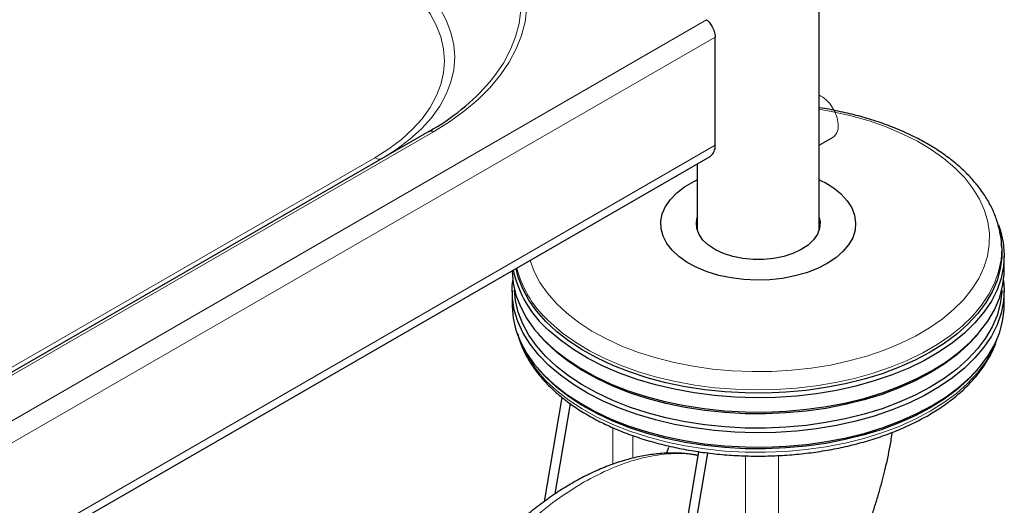
# Model space of a CAD drawing. Units: millimetres. Extents: x 0 to 210, y 0 to 297.
# Drawn here: x 171 to 181, y 112 to 117 of the extents above; entities that cross this region are included whole.
import ezdxf

# ---------------------------------------------------------------- set-up
doc = ezdxf.new("R2010")
doc.units = ezdxf.units.MM
doc.linetypes.add('SLD-Durchgehend', pattern=[0])

msp = doc.modelspace()

# ---------------------------------------------------------------- linework, layer by layer
at = {"color": 7, "linetype": 'SLD-Durchgehend', "lineweight": 25}
for p, q in [((178.94898, 115.30832), (178.94898, 144.09494)), ((177.88204, 116.17949), (177.88204, 117.28999)), ((174.94659, 116.32201), (152.31917, 103.25948)), ((178.94898, 116.18014), (179.09421, 116.26398)), ((150.66471, 100.3827), (177.83025, 116.06503)), ((177.69898, 115.98925), (177.69898, 115.30832)), ((180.82267, 115.12595), (180.82085, 115.15836)), ((180.82085, 115.15836), (180.8214, 115.14722)), ((180.84898, 114.89952), (180.84898, 115.0465)), ((175.79898, 114.68722), (175.79898, 114.54025)), ((180.84898, 114.54025), (180.84898, 114.68722)), ((176.05886, 114.25543), (176.08128, 114.22915)), ((180.56668, 114.22915), (180.58911, 114.25543)), ((176.05886, 113.89615), (176.08128, 113.86987)), ((180.56668, 113.86987), (180.58911, 113.89615)), ((176.13096, 112.52533), (176.31281, 113.5922)), ((176.24137, 112.60352), (176.39874, 113.52675)), ((177.71317, 113.03622), (177.13166, 109.62481)), ((177.40474, 113.07913), (177.38181, 113.01888)), ((177.22005, 109.57378), (177.80738, 113.01939)), ((177.80738, 113.01939), (177.79848, 113.02453))]:
    msp.add_line(p, q, dxfattribs=at)
at = {"color": 8, "linetype": 'SLD-Durchgehend', "lineweight": 18}
for p, q in [((150.66471, 101.80637), (177.79428, 117.46794)), ((150.66471, 101.57776), (177.88204, 117.28999)), ((152.36417, 103.25502), (174.99159, 116.31755)), ((150.66471, 100.46726), (177.88204, 116.17949)), ((174.39096, 116.05188), (151.83036, 103.02792)), ((176.83319, 113.28253), (176.83319, 112.90695)), ((177.03782, 112.96897), (177.03782, 113.20175)), ((178.19437, 110.1257), (178.19437, 112.99361)), ((178.53133, 112.99692), (178.53133, 110.6712))]:
    msp.add_line(p, q, dxfattribs=at)
at = {"color": 8, "linetype": 'SLD-Durchgehend', "lineweight": 18, "flags": 128}
for points in [[(174.99159, 116.31755), (175.15879, 116.42158), (175.31207, 116.53254), (175.45055, 116.64979), (175.57346, 116.77269), (175.68012, 116.90056), (175.76994, 117.03266), (175.8424, 117.16827), (175.8971, 117.30663), (175.93374, 117.44696), (175.95211, 117.58847), (175.95211, 117.73039), (175.93374, 117.87191), (175.8971, 118.01224), (175.8424, 118.15059), (175.76994, 118.28621), (175.68012, 118.41831), (175.57346, 118.54617), (175.45055, 118.66907), (175.31207, 118.78633), (175.15879, 118.89728), (174.99159, 119.00131)], [(174.94659, 118.95381), (175.11056, 118.85179), (175.26086, 118.74299), (175.39666, 118.628), (175.5172, 118.50748), (175.62179, 118.38209), (175.70987, 118.25255), (175.78092, 118.11956), (175.83457, 117.98388), (175.8705, 117.84627), (175.88851, 117.70749), (175.88851, 117.56832), (175.8705, 117.42955), (175.83457, 117.29193), (175.78092, 117.15625), (175.70987, 117.02327), (175.62179, 116.89372), (175.57167, 116.83063)], [(174.48265, 116.05418), (174.61589, 116.13891), (174.751, 116.24056), (174.87024, 116.34861), (174.97272, 116.46225), (175.05764, 116.58062), (175.12438, 116.7028), (175.17241, 116.82788), (175.20138, 116.95491), (175.21106, 117.0829), (175.20138, 117.2109), (175.17241, 117.33792), (175.12438, 117.463), (175.05764, 117.58519), (174.97272, 117.70355), (174.87024, 117.81719), (174.751, 117.92524), (174.61589, 118.02689), (174.46596, 118.12134)], [(174.39096, 118.04217), (174.53464, 117.95165), (174.66411, 117.85425), (174.77838, 117.7507), (174.87659, 117.6418), (174.95797, 117.52837), (175.02193, 117.41128), (175.06796, 117.29141), (175.09572, 117.16969), (175.105, 117.04703), (175.09572, 116.92437), (175.06796, 116.80264), (175.02193, 116.68278), (174.95797, 116.56568), (174.87659, 116.45225), (174.77838, 116.34335), (174.66411, 116.2398), (174.53464, 116.1424), (174.39096, 116.05188)], [(179.07657, 116.5807), (179.11048, 116.52167), (179.13391, 116.45958), (179.14513, 116.39904), (179.14331, 116.34454), (179.12857, 116.30012), (179.10201, 116.26909), (179.09421, 116.26398)], [(180.34254, 115.94756), (180.22773, 116.04506), (180.09882, 116.13651), (179.95677, 116.22122), (179.80264, 116.29857), (179.63755, 116.36798), (179.46275, 116.42894), (179.27951, 116.48101), (179.08919, 116.52378), (178.94898, 116.54859)], [(175.98348, 114.99891), (176.02584, 114.88412), (176.08537, 114.77134), (176.16147, 114.66193), (176.25358, 114.5567), (176.36101, 114.45644), (176.48299, 114.36187), (176.61859, 114.27371), (176.76682, 114.19261), (176.92657, 114.11916), (177.09668, 114.05391), (177.27587, 113.99735), (177.46282, 113.94988), (177.65614, 113.91187), (177.85441, 113.8836), (178.05616, 113.86527), (178.25989, 113.85702), (178.46409, 113.8589), (178.66726, 113.87092), (178.86788, 113.89298), (179.06448, 113.9249), (179.2556, 113.96647), (179.43981, 114.01737), (179.61577, 114.07722), (179.78216, 114.14558), (179.93776, 114.22195), (180.08141, 114.30576), (180.21205, 114.39638), (180.32871, 114.49315), (180.43052, 114.59535), (180.51675, 114.70223), (180.58673, 114.81299), (180.63997, 114.92682), (180.67605, 115.04286), (180.69473, 115.16027), (180.69585, 115.27816), (180.67941, 115.39568), (180.64553, 115.51195), (180.59446, 115.6261), (180.52659, 115.7373), (180.44241, 115.84472), (180.34254, 115.94756), (180.34254, 115.94756)], [(180.8214, 115.14722), (180.82205, 115.1252), (180.81526, 115.00448), (180.791, 114.88451), (180.74943, 114.76614), (180.69084, 114.65018), (180.61566, 114.53747), (180.5244, 114.42878), (180.41771, 114.32488), (180.29633, 114.2265), (180.16112, 114.13433), (180.01302, 114.04901), (179.85307, 113.97114), (179.6824, 113.90128), (179.5022, 113.8399), (179.31374, 113.78745), (179.11833, 113.74428), (178.91735, 113.7107), (178.71221, 113.68695), (178.50435, 113.6732), (178.29522, 113.66953), (178.08629, 113.67598), (177.87903, 113.69249), (177.67489, 113.71896), (177.4753, 113.7552), (177.28167, 113.80096), (177.09535, 113.8559), (176.91764, 113.91966), (176.7498, 113.99177), (176.59301, 114.07174), (176.44835, 114.15901), (176.31685, 114.25295), (176.19943, 114.35292)], [(175.87895, 114.17631), (175.91078, 114.09892), (175.97313, 113.98366), (176.05196, 113.8718), (176.14674, 113.76415), (176.25678, 113.66145), (176.38132, 113.56443), (176.51949, 113.47377), (176.67032, 113.3901), (176.83274, 113.314), (177.00563, 113.24602), (177.18776, 113.18663), (177.37787, 113.13625), (177.5746, 113.09523), (177.7766, 113.06385), (177.98244, 113.04234), (178.19067, 113.03085), (178.39983, 113.02946), (178.60847, 113.03818), (178.8151, 113.05695), (179.0183, 113.08563), (179.21662, 113.12403), (179.40868, 113.17187), (179.59314, 113.22882), (179.76869, 113.29449), (179.93411, 113.3684), (180.08823, 113.45004), (180.22998, 113.53885), (180.35836, 113.63419), (180.47247, 113.73539), (180.57151, 113.84176), (180.65479, 113.95253), (180.72171, 114.06694), (180.76902, 114.17631)]]:
    msp.add_lwpolyline(points, dxfattribs=at)
at = {"color": 7, "linetype": 'SLD-Durchgehend', "lineweight": 25, "flags": 128}
for points in [[(179.17442, 115.67681), (179.23695, 115.60866), (179.28319, 115.53631), (179.31231, 115.46105), (179.3238, 115.38422), (179.31744, 115.30719), (179.29335, 115.23134), (179.25197, 115.15801), (179.19403, 115.08853), (179.12056, 115.02412), (179.03287, 114.96595), (178.93254, 114.91503), (178.82134, 114.87229), (178.70127, 114.83849), (178.57447, 114.81423), (178.44319, 114.79995), (178.30979, 114.79589), (178.17665, 114.80213), (178.04613, 114.81856), (177.92057, 114.84489), (177.80221, 114.88064), (177.69316, 114.92518), (177.59537, 114.97772), (177.51058, 115.03731), (177.4403, 115.10289), (177.3858, 115.1733), (177.34803, 115.24727), (177.32768, 115.32349), (177.32512, 115.40059), (177.34037, 115.4772), (177.37318, 115.55196), (177.42295, 115.62352), (177.48881, 115.69062), (177.56957, 115.75205), (177.66379, 115.80672), (177.69898, 115.82376)], [(180.78855, 115.36351), (180.80954, 115.30313), (180.83802, 115.18217), (180.84887, 115.06025), (180.84201, 114.93823), (180.81748, 114.81697), (180.77547, 114.69733), (180.71626, 114.58013), (180.64027, 114.4662), (180.54803, 114.35635), (180.44019, 114.25133), (180.31751, 114.1519), (180.18084, 114.05873), (180.03116, 113.9725), (179.86949, 113.8938), (179.69699, 113.82319), (179.51485, 113.76115), (179.32436, 113.70813), (179.12686, 113.6645), (178.92372, 113.63056), (178.71638, 113.60656), (178.50628, 113.59265), (178.29491, 113.58895), (178.08374, 113.59546), (177.87425, 113.61216), (177.66792, 113.63891), (177.46619, 113.67554), (177.27048, 113.72179), (177.08216, 113.77732), (176.90255, 113.84176), (176.7329, 113.91465), (176.57442, 113.99548), (176.42821, 114.08368), (176.2953, 114.17863), (176.17662, 114.27968)], [(178.94898, 115.43792), (178.95835, 115.38943), (178.954, 115.32731), (178.93153, 115.2665), (178.89158, 115.20876), (178.8353, 115.15575), (178.76431, 115.10899), (178.68065, 115.06983), (178.58674, 115.0394), (178.48526, 115.01856), (178.37914, 115.00793), (178.27144, 115.0078), (178.16525, 115.01818), (178.06362, 115.03877), (177.96949, 115.06898), (177.88555, 115.10794), (177.81423, 115.15453), (177.75757, 115.20741), (177.7172, 115.26505), (177.69429, 115.3258), (177.6895, 115.38792), (177.69898, 115.43792)], [(180.82267, 115.12595), (180.82267, 115.03233), (180.80711, 114.91179), (180.77414, 114.79243), (180.72399, 114.67507), (180.657, 114.56056), (180.57364, 114.44968), (180.47451, 114.34321), (180.36029, 114.24191), (180.23179, 114.14648), (180.08991, 114.05759), (179.93563, 113.97587), (179.77006, 113.90188), (179.59434, 113.83616), (179.40971, 113.77915), (179.21747, 113.73126), (179.01896, 113.69283), (178.81557, 113.66412), (178.60874, 113.64534), (178.3999, 113.63661), (178.19054, 113.638), (177.98211, 113.6495), (177.77608, 113.67103), (177.57389, 113.70244), (177.37697, 113.7435), (177.18668, 113.79393), (177.00438, 113.85338), (176.83133, 113.92142), (176.66875, 113.99758), (176.51778, 114.08134), (176.37948, 114.17209), (176.25482, 114.2692), (176.14467, 114.37199), (176.04981, 114.47975), (175.9709, 114.59171), (175.90849, 114.70708), (175.86303, 114.82507), (175.83999, 114.91608)], [(175.79901, 114.89242), (175.79909, 114.88578), (175.80994, 114.76386), (175.83842, 114.64289), (175.88434, 114.52372), (175.94737, 114.40719), (176.02707, 114.29411), (176.12288, 114.18528), (176.23413, 114.08146), (176.36003, 113.98338), (176.49972, 113.89172), (176.6522, 113.80713), (176.8164, 113.7302), (176.99118, 113.66148), (177.17531, 113.60144), (177.3675, 113.5505), (177.56639, 113.50903), (177.7706, 113.47731), (177.97869, 113.45557), (178.1892, 113.44395), (178.40066, 113.44255), (178.61158, 113.45136), (178.82049, 113.47033), (179.02591, 113.49933), (179.2264, 113.53815), (179.42057, 113.58651), (179.60705, 113.64409), (179.78452, 113.71047), (179.95175, 113.7852), (180.10756, 113.86774), (180.25087, 113.95751), (180.38065, 114.0539), (180.49601, 114.15621), (180.59614, 114.26374), (180.68033, 114.37573), (180.74799, 114.49139), (180.79865, 114.60992), (180.83194, 114.73048), (180.84765, 114.85222), (180.84898, 114.89952)], [(176.17662, 113.9204), (176.073, 114.02682), (175.98517, 114.13787), (175.91374, 114.25278), (175.85922, 114.37073), (175.82199, 114.4909), (175.80231, 114.61245), (175.80031, 114.73453), (175.80569, 114.79337)], [(180.84228, 114.79337), (180.84887, 114.70097), (180.84201, 114.57895), (180.81748, 114.4577), (180.77547, 114.33805), (180.71626, 114.22085), (180.64027, 114.10693), (180.54803, 113.99707), (180.44019, 113.89206), (180.31751, 113.79262), (180.18084, 113.69946), (180.03116, 113.61322), (179.86949, 113.53452), (179.69699, 113.46391), (179.51485, 113.40187), (179.32436, 113.34885), (179.12686, 113.30522), (178.92372, 113.27129), (178.71638, 113.24728), (178.50628, 113.23338), (178.29491, 113.22967), (178.08374, 113.23619), (177.87425, 113.25288), (177.66792, 113.27963), (177.46619, 113.31626), (177.27048, 113.36251), (177.08216, 113.41804), (176.90255, 113.48248), (176.7329, 113.55537), (176.57442, 113.6362), (176.42821, 113.7244), (176.2953, 113.81936), (176.17662, 113.9204)], [(180.82355, 114.69318), (180.82267, 114.67305), (180.80711, 114.55251), (180.77414, 114.43315), (180.72399, 114.3158), (180.657, 114.20128), (180.57364, 114.0904), (180.47451, 113.98393), (180.36029, 113.88263), (180.23179, 113.7872), (180.08991, 113.69831), (179.93563, 113.61659), (179.77006, 113.54261), (179.59434, 113.47688), (179.40971, 113.41987), (179.21747, 113.37199), (179.01896, 113.33355), (178.81557, 113.30484), (178.60874, 113.28606), (178.3999, 113.27733), (178.19054, 113.27872), (177.98211, 113.29022), (177.77608, 113.31175), (177.57389, 113.34316), (177.37697, 113.38422), (177.18668, 113.43465), (177.00438, 113.4941), (176.83133, 113.56214), (176.66875, 113.63831), (176.51778, 113.72206), (176.37948, 113.81281), (176.25482, 113.90992), (176.14467, 114.01272), (176.04981, 114.12047), (175.9709, 114.23243), (175.90849, 114.34781), (175.86303, 114.46579), (175.83483, 114.58556), (175.82441, 114.69318)], [(175.79898, 114.54025), (175.79909, 114.5265), (175.80994, 114.40458), (175.83842, 114.28361), (175.88434, 114.16445), (175.94737, 114.04792), (176.02707, 113.93484), (176.12288, 113.826), (176.23413, 113.72218), (176.36003, 113.6241), (176.49972, 113.53244), (176.6522, 113.44785), (176.8164, 113.37093), (176.99118, 113.3022), (177.17531, 113.24216), (177.3675, 113.19122), (177.56639, 113.14975), (177.7706, 113.11803), (177.97869, 113.09629), (178.1892, 113.08467), (178.40066, 113.08327), (178.61158, 113.09208), (178.82049, 113.11105), (179.02591, 113.14005), (179.2264, 113.17887), (179.42057, 113.22723), (179.60705, 113.28481), (179.78452, 113.35119), (179.95175, 113.42592), (180.10756, 113.50846), (180.25087, 113.59823), (180.38065, 113.69462), (180.49601, 113.79693), (180.59614, 113.90446), (180.68033, 114.01645), (180.74799, 114.13212), (180.79865, 114.25064), (180.83194, 114.3712), (180.84765, 114.49294), (180.84898, 114.54025)], [(180.56668, 114.22915), (180.47451, 114.13091), (180.36029, 114.02961), (180.23179, 113.93418), (180.08991, 113.84529), (179.93563, 113.76357), (179.77006, 113.68958), (179.59434, 113.62386), (179.40971, 113.56685), (179.21747, 113.51896), (179.01896, 113.48053), (178.81557, 113.45182), (178.60874, 113.43304), (178.3999, 113.42431), (178.19054, 113.4257), (177.98211, 113.4372), (177.77608, 113.45873), (177.57389, 113.49014), (177.37697, 113.5312), (177.18668, 113.58163), (177.00438, 113.64108), (176.83133, 113.70912), (176.66875, 113.78528), (176.51778, 113.86904), (176.37948, 113.95979), (176.25482, 114.0569), (176.14467, 114.15969), (176.08128, 114.22915)], [(180.56668, 113.86987), (180.47451, 113.77163), (180.36029, 113.67033), (180.23179, 113.5749), (180.08991, 113.48601), (179.93563, 113.40429), (179.77006, 113.33031), (179.59434, 113.26458), (179.40971, 113.20757), (179.21747, 113.15969), (179.01896, 113.12125), (178.81557, 113.09254), (178.60874, 113.07376), (178.3999, 113.06503), (178.19054, 113.06642), (177.98211, 113.07792), (177.77608, 113.09945), (177.57389, 113.13086), (177.37697, 113.17192), (177.18668, 113.22235), (177.00438, 113.2818), (176.83133, 113.34984), (176.66875, 113.42601), (176.51778, 113.50976), (176.37948, 113.60051), (176.25482, 113.69762), (176.14467, 113.80041), (176.08128, 113.86987)]]:
    msp.add_lwpolyline(points, dxfattribs=at)
at = {"color": 7, "linetype": 'SLD-Durchgehend', "lineweight": 25}
for centre, radius, start, end in [((173.82457, 118.33932), 2.30835, 299.08235, 319.187981), ((177.75854, 116.16643), 0.12419, 305.271861, 6.040319), ((178.59266, 115.03072), 0.86941, 47.998997, 65.805237), ((176.9093, 115.12808), 1.12099, 191.74969, 229.186012)]:
    msp.add_arc(centre, radius, start, end, dxfattribs=at)
at = {"color": 8, "linetype": 'SLD-Durchgehend', "lineweight": 18}
for centre, radius, start, end in [((178.80662, 116.40764), 0.32066, 32.663738, 63.642725), ((174.96522, 116.28075), 0.04527, 54.381827, 114.313952), ((174.43529, 116.11431), 0.07657, 234.621178, 291.612838), ((176.9368, 115.20238), 1.12486, 194.507692, 229.040296)]:
    msp.add_arc(centre, radius, start, end, dxfattribs=at)
at = {"color": 7, "linetype": 'SLD-Durchgehend', "lineweight": 25}
for points, knots in [([(177.79428, 117.46794), (177.80238, 117.4613), (177.81152, 117.45259), (177.83049, 117.4303), (177.84034, 117.41669), (177.85845, 117.38502), (177.86671, 117.36694), (177.87861, 117.32878), (177.88222, 117.30873), (177.88204, 117.28999)], [0, 0, 0, 0, 0.25, 0.25, 0.5, 0.5, 0.75, 0.75, 1, 1, 1, 1]), ([(180.82037, 115.14586), (180.82043, 115.15259), (180.82086, 115.19977), (180.80639, 115.28709), (180.77626, 115.40651), (180.72932, 115.52369), (180.66762, 115.63812), (180.59085, 115.74922), (180.49947, 115.85631), (180.39393, 115.95864), (180.27493, 116.05547), (180.14331, 116.14609), (180.00004, 116.22989), (179.84616, 116.30633), (179.68277, 116.375), (179.51091, 116.43542), (179.33186, 116.48766), (179.14619, 116.5301), (179.01797, 116.55551), (178.95111, 116.56415), (178.94898, 116.56443)], [0, 0, 0, 0, 0.00986947, 0.06920317, 0.12858918, 0.1883139, 0.24858817, 0.30951317, 0.37107692, 0.43318005, 0.49567857, 0.5584255, 0.6212979, 0.68419998, 0.74706969, 0.80988289, 0.87263105, 0.93531551, 0.99794363, 1, 1, 1, 1]), ([(175.85736, 114.24645), (175.86098, 114.23054), (175.87359, 114.17526), (175.9114, 114.08266), (175.97015, 113.96942), (176.04485, 113.85948), (176.13392, 113.75336), (176.23719, 113.65183), (176.35389, 113.55559), (176.48325, 113.46531), (176.62434, 113.38159), (176.77618, 113.30496), (176.93774, 113.23587), (177.10796, 113.17472), (177.28574, 113.12184), (177.46997, 113.07752), (177.65949, 113.04199), (177.85311, 113.01545), (178.04965, 112.99804), (178.24788, 112.98986), (178.44658, 112.99094), (178.64451, 113.00129), (178.84045, 113.02084), (179.03319, 113.04949), (179.22153, 113.08709), (179.40431, 113.13342), (179.5804, 113.18825), (179.74871, 113.25128), (179.90818, 113.3222), (180.0578, 113.40064), (180.1966, 113.4862), (180.32362, 113.57842), (180.43799, 113.67678), (180.53877, 113.7807), (180.6254, 113.88945), (180.69635, 114.00236), (180.74732, 114.10436), (180.76784, 114.16957), (180.77582, 114.19495)], [0, 0, 0, 0, 0.01118489, 0.03885993, 0.06671662, 0.09478851, 0.12306842, 0.15152032, 0.18009561, 0.20874692, 0.23743588, 0.26613311, 0.29482001, 0.32348934, 0.35213852, 0.38076795, 0.40937981, 0.4379773, 0.4665642, 0.49514459, 0.52372272, 0.55230274, 0.58088775, 0.60948217, 0.63809039, 0.66671672, 0.69536517, 0.7240392, 0.75274112, 0.78147123, 0.81022646, 0.83899833, 0.86776374, 0.89649048, 0.92513451, 0.95364197, 0.98195894, 1, 1, 1, 1]), ([(179.33161, 111.96677), (179.35341, 112.01913), (179.39143, 112.11041), (179.44264, 112.24615), (179.48639, 112.36996), (179.5272, 112.49493), (179.56338, 112.61497), (179.59533, 112.73018), (179.63554, 112.88947), (179.67312, 113.05659), (179.69312, 113.18893), (179.70008, 113.23493)], [0, 0, 0, 0, 0.12959888, 0.22592976, 0.33028488, 0.42793053, 0.5240016, 0.61409055, 0.69820111, 0.89507661, 1, 1, 1, 1]), ([(177.70666, 112.99806), (177.67354, 113.00403), (177.5943, 113.01831), (177.46422, 113.02397), (177.31779, 113.01874), (177.16784, 112.99924), (177.01544, 112.9663), (176.86147, 112.91994), (176.70685, 112.86058), (176.55243, 112.7887), (176.39902, 112.70489), (176.24735, 112.6098), (176.09812, 112.5041), (175.95195, 112.38852), (175.80951, 112.26386), (175.67153, 112.13106), (175.53891, 111.9914), (175.41304, 111.8469), (175.29688, 111.70201), (175.19644, 111.56659), (175.11216, 111.44486), (175.02338, 111.30959), (174.96475, 111.21078), (174.92787, 111.14862)], [0, 0, 0, 0, 0.03497235, 0.08365181, 0.13300597, 0.1829844, 0.23347945, 0.28434875, 0.33544427, 0.38663413, 0.43781259, 0.48887705, 0.53977629, 0.59046561, 0.64089301, 0.69098011, 0.74058487, 0.78941176, 0.8367398, 0.88027284, 0.91520511, 0.9466541, 1, 1, 1, 1])]:
    msp.add_open_spline(points, degree=3, knots=knots, dxfattribs=at)
at = {"color": 8, "linetype": 'SLD-Durchgehend', "lineweight": 18}
for points, knots in [([(177.70592, 112.99371), (177.67597, 113.00033), (177.56834, 113.02412), (177.36279, 113.01557), (177.09495, 112.96749), (176.81621, 112.87249), (176.62736, 112.77178), (176.53293, 112.72143)], [0, 0, 0, 0, 0.08790943, 0.31593208, 0.54395472, 0.77197736, 1, 1, 1, 1]), ([(176.53293, 112.72143), (176.43849, 112.66278), (176.24961, 112.54549), (175.97114, 112.31833), (175.70227, 112.05838), (175.44763, 111.76618), (175.21155, 111.44779), (174.99808, 111.10836), (174.81087, 110.75378), (174.65313, 110.3901), (174.52755, 110.02355), (174.43628, 109.66039), (174.3809, 109.30684), (174.36231, 108.96893), (174.38094, 108.65257), (174.43609, 108.36263), (174.52828, 108.10612), (174.63714, 107.90438), (174.72796, 107.80727), (174.76454, 107.76816)], [0, 0, 0, 0, 0.05997279, 0.11994558, 0.17991836, 0.23989115, 0.29986394, 0.35983673, 0.41980952, 0.47978231, 0.5397551, 0.59972789, 0.65970068, 0.71967347, 0.77964626, 0.83961905, 0.89959184, 0.95956463, 1, 1, 1, 1])]:
    msp.add_open_spline(points, degree=3, knots=knots, dxfattribs=at)

doc.saveas('drawing.dxf')
